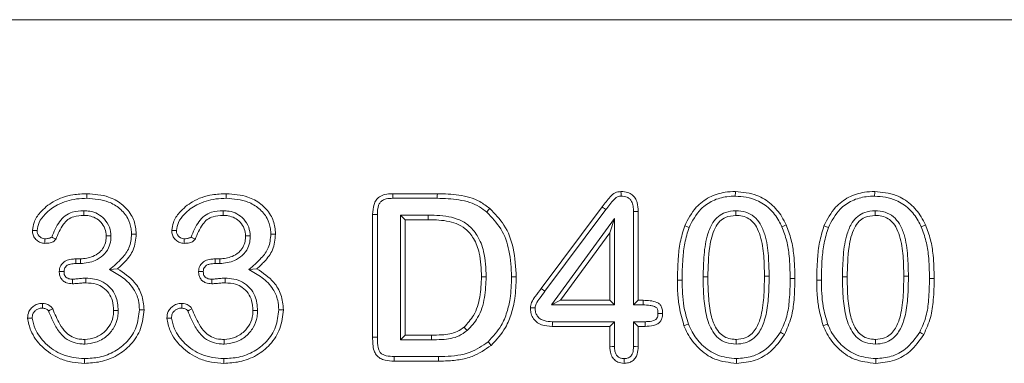
# Model space of a CAD drawing. Units: millimetres. Extents: x 5850 to 11024, y -192 to 3228.
# Drawn here: x 6502 to 6615, y 2231 to 2271 of the extents above; entities that cross this region are included whole.
import ezdxf

# ---------------------------------------------------------------- set-up
doc = ezdxf.new("R2010")
doc.units = ezdxf.units.MM
doc.layers.add('DUENN-18', color=253, linetype='Continuous', lineweight=0)
doc.layers.add('SICHTBAR', color=7, linetype='Continuous')

msp = doc.modelspace()

# ---------------------------------------------------------------- linework, layer by layer
at = {"layer": 'DUENN-18', "color": 252, "linetype": 'Continuous', "lineweight": 0, "true_color": 0x939598}
for p, q in [((6544.65, 2250.53), (6549.78, 2250.53)), ((6544.66, 2250), (6549.77, 2250)), ((6561.72, 2239.65), (6568.7, 2249.03)), ((6562.14, 2239.32), (6569.13, 2248.7)), ((6572.31, 2248.48), (6572.31, 2237.75)), ((6572.85, 2248.49), (6572.85, 2238.28)), ((6584.06, 2248.57), (6584.06, 2248.03)), ((6600.06, 2248.57), (6600.06, 2248.03)), ((6542.35, 2234.03), (6542.35, 2248.14)), ((6542.89, 2234.04), (6542.89, 2248.14)), ((6545.56, 2248.07), (6546.1, 2247.53)), ((6548.72, 2248.07), (6545.56, 2248.07)), ((6545.56, 2248.07), (6545.56, 2233.75)), ((6548.72, 2247.53), (6546.1, 2247.53)), ((6546.1, 2247.53), (6546.1, 2234.28)), ((6570.14, 2247.67), (6562.88, 2237.75)), ((6570.14, 2247.67), (6569.6, 2246.03)), ((6570.14, 2237.75), (6570.14, 2247.67)), ((6569.6, 2246.03), (6563.93, 2238.28)), ((6569.6, 2238.28), (6569.6, 2246.03)), ((6578.69, 2246.64), (6578.19, 2246.83)), ((6594.69, 2246.64), (6594.19, 2246.83)), ((6508.25, 2243.03), (6508.79, 2243.03)), ((6524.25, 2243.03), (6524.79, 2243.03)), ((6508.25, 2242.5), (6508.8, 2242.5)), ((6512.13, 2241.81), (6513.05, 2241.9)), ((6524.25, 2242.5), (6524.8, 2242.5)), ((6528.13, 2241.81), (6529.05, 2241.9)), ((6509.4, 2240.82), (6509.41, 2240.28)), ((6525.4, 2240.82), (6525.41, 2240.28)), ((6580.31, 2240.96), (6580.85, 2240.96)), ((6587.89, 2241.07), (6587.35, 2241.07)), ((6596.31, 2240.96), (6596.85, 2240.96)), ((6603.89, 2241.07), (6603.35, 2241.07)), ((6562.14, 2239.32), (6561.72, 2239.65)), ((6562.88, 2237.75), (6563.93, 2238.28)), ((6563.93, 2238.28), (6569.6, 2238.28)), ((6570.14, 2237.75), (6569.6, 2238.28)), ((6572.31, 2237.75), (6572.85, 2238.28)), ((6572.85, 2238.28), (6573.42, 2238.28)), ((6562.88, 2237.75), (6570.14, 2237.75)), ((6572.31, 2237.75), (6573.41, 2237.75)), ((6570.14, 2235.82), (6562.99, 2235.82)), ((6570.14, 2235.82), (6569.6, 2235.28)), ((6570.14, 2232.95), (6570.14, 2235.82)), ((6572.31, 2235.82), (6572.31, 2232.95)), ((6572.31, 2235.82), (6572.85, 2235.28)), ((6573.65, 2235.82), (6572.31, 2235.82)), ((6569.6, 2235.28), (6562.98, 2235.28)), ((6569.6, 2232.94), (6569.6, 2235.28)), ((6572.85, 2235.28), (6572.85, 2232.94)), ((6573.65, 2235.28), (6572.85, 2235.28)), ((6545.56, 2233.75), (6546.1, 2234.28)), ((6545.56, 2233.75), (6549.11, 2233.75)), ((6546.1, 2234.28), (6549.1, 2234.28)), ((6549.91, 2231.28), (6544.82, 2231.28)), ((6549.91, 2231.82), (6544.83, 2231.82))]:
    msp.add_line(p, q, dxfattribs=at)
at = {"layer": 'DUENN-18', "color": 252, "linetype": 'Continuous', "lineweight": 0, "true_color": 0x939598, "flags": 128}
for points in [[(6509.54, 2250), (6509.54, 2250.23), (6509.54, 2250.53)], [(6525.54, 2250), (6525.54, 2250.23), (6525.54, 2250.53)], [(6544.66, 2250), (6544.65, 2250.27), (6544.65, 2250.53)], [(6549.77, 2250), (6549.77, 2250.16), (6549.77, 2250.32), (6549.78, 2250.53)], [(6570.88, 2250.25), (6570.88, 2250.52), (6570.87, 2250.78)], [(6584, 2250.25), (6584, 2250.41), (6584.01, 2250.57), (6584.01, 2250.78)], [(6600, 2250.25), (6600, 2250.41), (6600.01, 2250.57), (6600.01, 2250.78)], [(6509.18, 2248.57), (6509.17, 2248.3), (6509.17, 2248.03)], [(6525.18, 2248.57), (6525.17, 2248.3), (6525.17, 2248.03)], [(6555.46, 2248.42), (6555.63, 2248.63), (6555.81, 2248.83)], [(6569.13, 2248.7), (6568.98, 2248.82), (6568.84, 2248.92), (6568.7, 2249.03)], [(6572.31, 2248.48), (6572.58, 2248.49), (6572.85, 2248.49)], [(6542.89, 2248.14), (6542.62, 2248.14), (6542.35, 2248.14)], [(6548.72, 2248.07), (6548.72, 2247.91), (6548.72, 2247.75), (6548.72, 2247.53)], [(6503.82, 2246.32), (6503.63, 2246.32), (6503.45, 2246.32), (6503.28, 2246.32)], [(6519.82, 2246.32), (6519.63, 2246.32), (6519.45, 2246.32), (6519.28, 2246.32)], [(6589.36, 2246.73), (6589.6, 2246.84), (6589.85, 2246.95)], [(6605.36, 2246.73), (6605.6, 2246.84), (6605.85, 2246.95)], [(6504.7, 2245.35), (6504.7, 2245.25), (6504.69, 2245.03), (6504.69, 2244.82)], [(6512.29, 2245.67), (6512.05, 2245.67), (6511.76, 2245.67)], [(6514.66, 2245.89), (6514.82, 2245.89), (6514.98, 2245.89), (6515.19, 2245.89)], [(6520.7, 2245.35), (6520.7, 2245.25), (6520.69, 2245.03), (6520.69, 2244.82)], [(6528.29, 2245.67), (6528.05, 2245.67), (6527.76, 2245.67)], [(6530.66, 2245.89), (6530.82, 2245.89), (6530.98, 2245.89), (6531.19, 2245.89)], [(6508.25, 2242.5), (6508.25, 2242.66), (6508.25, 2242.82), (6508.25, 2243.03)], [(6508.8, 2242.5), (6508.79, 2242.74), (6508.79, 2243.03)], [(6524.25, 2242.5), (6524.25, 2242.66), (6524.25, 2242.82), (6524.25, 2243.03)], [(6524.8, 2242.5), (6524.79, 2242.74), (6524.79, 2243.03)], [(6506.9, 2241.58), (6506.74, 2241.58), (6506.58, 2241.58), (6506.36, 2241.58)], [(6522.9, 2241.58), (6522.74, 2241.58), (6522.58, 2241.58), (6522.36, 2241.58)], [(6507.88, 2240.71), (6507.88, 2240.53), (6507.88, 2240.36), (6507.88, 2240.18)], [(6523.88, 2240.71), (6523.88, 2240.53), (6523.88, 2240.36), (6523.88, 2240.18)], [(6555.39, 2240.98), (6555.23, 2240.98), (6555.06, 2240.98), (6554.85, 2240.98)], [(6558.31, 2240.96), (6558.47, 2240.96), (6558.64, 2240.96), (6558.85, 2240.96)], [(6577.89, 2240.58), (6577.73, 2240.58), (6577.56, 2240.58), (6577.35, 2240.58)], [(6590.31, 2240.8), (6590.47, 2240.8), (6590.64, 2240.8), (6590.85, 2240.8)], [(6593.89, 2240.58), (6593.73, 2240.58), (6593.56, 2240.58), (6593.35, 2240.58)], [(6606.31, 2240.8), (6606.47, 2240.8), (6606.64, 2240.8), (6606.85, 2240.8)], [(6573.41, 2237.75), (6573.41, 2237.96), (6573.42, 2238.12), (6573.42, 2238.28)], [(6513.14, 2237.09), (6512.87, 2237.09), (6512.6, 2237.1)], [(6515.56, 2237.2), (6515.72, 2237.2), (6515.89, 2237.2), (6516.1, 2237.2)], [(6520.43, 2237.38), (6520.43, 2237.47), (6520.43, 2237.67), (6520.44, 2237.91)], [(6529.14, 2237.09), (6528.87, 2237.09), (6528.6, 2237.1)], [(6531.56, 2237.2), (6531.72, 2237.2), (6531.89, 2237.2), (6532.1, 2237.2)], [(6561.01, 2237.4), (6560.85, 2237.4), (6560.69, 2237.4), (6560.47, 2237.4)], [(6503.25, 2236.23), (6502.98, 2236.23), (6502.71, 2236.23)], [(6519.25, 2236.23), (6518.98, 2236.23), (6518.71, 2236.23)], [(6562.99, 2235.82), (6562.99, 2235.66), (6562.99, 2235.5), (6562.98, 2235.28)], [(6573.65, 2235.82), (6573.65, 2235.51), (6573.65, 2235.28)], [(6575.12, 2236.77), (6575.33, 2236.77), (6575.49, 2236.77), (6575.66, 2236.77)], [(6553.21, 2234.8), (6553.03, 2235), (6552.86, 2235.2)], [(6578.61, 2235.55), (6578.36, 2235.45), (6578.11, 2235.36)], [(6594.61, 2235.55), (6594.36, 2235.45), (6594.11, 2235.36)], [(6509.28, 2233.25), (6509.28, 2233.52), (6509.28, 2233.78)], [(6525.28, 2233.25), (6525.28, 2233.52), (6525.28, 2233.78)], [(6542.89, 2234.04), (6542.62, 2234.03), (6542.35, 2234.03)], [(6549.11, 2233.75), (6549.1, 2234.02), (6549.1, 2234.28)], [(6584.09, 2233.25), (6584.09, 2233.52), (6584.09, 2233.78)], [(6589.18, 2234.61), (6589.42, 2234.47), (6589.65, 2234.34)], [(6600.09, 2233.25), (6600.09, 2233.52), (6600.09, 2233.78)], [(6605.18, 2234.61), (6605.42, 2234.47), (6605.65, 2234.34)], [(6555.61, 2233.5), (6555.72, 2233.38), (6555.82, 2233.26), (6555.97, 2233.1)], [(6570.14, 2232.95), (6569.87, 2232.95), (6569.6, 2232.94)], [(6572.31, 2232.95), (6572.54, 2232.95), (6572.85, 2232.94)], [(6509.25, 2231.57), (6509.25, 2231.3), (6509.25, 2231.03)], [(6525.25, 2231.57), (6525.25, 2231.3), (6525.25, 2231.03)], [(6544.83, 2231.82), (6544.82, 2231.55), (6544.82, 2231.28)], [(6549.91, 2231.82), (6549.91, 2231.66), (6549.91, 2231.5), (6549.91, 2231.28)], [(6571.22, 2231.57), (6571.22, 2231.35), (6571.22, 2231.03)], [(6584.14, 2231.57), (6584.14, 2231.41), (6584.14, 2231.25), (6584.14, 2231.03)], [(6600.14, 2231.57), (6600.14, 2231.41), (6600.14, 2231.25), (6600.14, 2231.03)]]:
    msp.add_lwpolyline(points, dxfattribs=at)
at = {"layer": 'DUENN-18', "color": 252, "linetype": 'Continuous', "lineweight": 0, "true_color": 0x939598}
for points, knots in [([(6503.28, 2246.32), (6503.32, 2246.63), (6503.43, 2247.38), (6504.25, 2248.57), (6505.73, 2249.79), (6507.66, 2250.45), (6509, 2250.51), (6509.54, 2250.53)], [0, 0, 0, 0, 0.111701, 0.274207, 0.512368, 0.803223, 1, 1, 1, 1]), ([(6509.54, 2250.53), (6510.39, 2250.47), (6511.8, 2250.37), (6513.56, 2249.42), (6514.68, 2248.19), (6515.14, 2246.92), (6515.18, 2246.16), (6515.19, 2245.89)], [0, 0, 0, 0, 0.307779, 0.513886, 0.720919, 0.902964, 1, 1, 1, 1]), ([(6519.28, 2246.32), (6519.32, 2246.63), (6519.43, 2247.38), (6520.25, 2248.57), (6521.73, 2249.79), (6523.66, 2250.45), (6525, 2250.51), (6525.54, 2250.53)], [0, 0, 0, 0, 0.111701, 0.274208, 0.51237, 0.803223, 1, 1, 1, 1]), ([(6525.54, 2250.53), (6526.39, 2250.47), (6527.8, 2250.37), (6529.56, 2249.42), (6530.68, 2248.19), (6531.14, 2246.92), (6531.18, 2246.16), (6531.19, 2245.89)], [0, 0, 0, 0, 0.307781, 0.513888, 0.72092, 0.902964, 1, 1, 1, 1]), ([(6542.35, 2248.14), (6542.37, 2248.53), (6542.4, 2249.11), (6542.72, 2249.81), (6543.15, 2250.22), (6543.82, 2250.5), (6544.34, 2250.52), (6544.65, 2250.53)], [0, 0, 0, 0, 0.30135, 0.446866, 0.593675, 0.760092, 1, 1, 1, 1]), ([(6549.78, 2250.53), (6550.6, 2250.51), (6552.27, 2250.46), (6554.39, 2249.9), (6555.43, 2249.11), (6555.81, 2248.83)], [0, 0, 0, 0, 0.3893395, 0.7824187, 1, 1, 1, 1]), ([(6568.7, 2249.03), (6568.85, 2249.22), (6569.15, 2249.62), (6569.62, 2250.18), (6570.16, 2250.7), (6570.64, 2250.76), (6570.87, 2250.78)], [0, 0, 0, 0, 0.254477, 0.509068, 0.766168, 1, 1, 1, 1]), ([(6570.87, 2250.78), (6571.14, 2250.77), (6571.59, 2250.74), (6572.16, 2250.44), (6572.53, 2250.03), (6572.8, 2249.37), (6572.83, 2248.84), (6572.85, 2248.49)], [0, 0, 0, 0, 0.229843, 0.387266, 0.545216, 0.699612, 1, 1, 1, 1]), ([(6578.19, 2246.83), (6578.58, 2247.59), (6579.25, 2248.92), (6580.99, 2250.21), (6582.59, 2250.73), (6583.61, 2250.77), (6584.01, 2250.78)], [0, 0, 0, 0, 0.336194, 0.589943, 0.843296, 1, 1, 1, 1]), ([(6584.01, 2250.78), (6584.85, 2250.71), (6586.35, 2250.58), (6588.18, 2249.41), (6589.24, 2248.15), (6589.69, 2247.27), (6589.85, 2246.95)], [0, 0, 0, 0, 0.340145, 0.598944, 0.856925, 1, 1, 1, 1]), ([(6594.19, 2246.83), (6594.58, 2247.59), (6595.25, 2248.92), (6596.99, 2250.21), (6598.59, 2250.73), (6599.61, 2250.77), (6600.01, 2250.78)], [0, 0, 0, 0, 0.336194, 0.589943, 0.843296, 1, 1, 1, 1]), ([(6600.01, 2250.78), (6600.85, 2250.71), (6602.35, 2250.58), (6604.18, 2249.41), (6605.24, 2248.15), (6605.69, 2247.27), (6605.85, 2246.95)], [0, 0, 0, 0, 0.340145, 0.598944, 0.856925, 1, 1, 1, 1]), ([(6503.82, 2246.32), (6503.87, 2246.62), (6504, 2247.33), (6504.83, 2248.38), (6506.25, 2249.44), (6507.98, 2249.95), (6509.14, 2249.98), (6509.54, 2250)], [0, 0, 0, 0, 0.125404, 0.286972, 0.528637, 0.836684, 1, 1, 1, 1]), ([(6509.54, 2250), (6510.39, 2249.93), (6511.74, 2249.83), (6513.34, 2248.89), (6514.27, 2247.8), (6514.62, 2246.72), (6514.65, 2246.1), (6514.66, 2245.89)], [0, 0, 0, 0, 0.343948, 0.544269, 0.745635, 0.917585, 1, 1, 1, 1]), ([(6519.82, 2246.32), (6519.87, 2246.62), (6520, 2247.33), (6520.83, 2248.38), (6522.25, 2249.44), (6523.98, 2249.95), (6525.14, 2249.98), (6525.54, 2250)], [0, 0, 0, 0, 0.125405, 0.286973, 0.528638, 0.83668, 1, 1, 1, 1]), ([(6525.54, 2250), (6526.39, 2249.93), (6527.74, 2249.83), (6529.34, 2248.89), (6530.27, 2247.8), (6530.62, 2246.72), (6530.65, 2246.1), (6530.66, 2245.89)], [0, 0, 0, 0, 0.343948, 0.544269, 0.745635, 0.917585, 1, 1, 1, 1]), ([(6542.89, 2248.14), (6542.9, 2248.5), (6542.92, 2248.98), (6543.19, 2249.53), (6543.5, 2249.8), (6544, 2249.98), (6544.41, 2249.99), (6544.66, 2250)], [0, 0, 0, 0, 0.357641, 0.477094, 0.597676, 0.755343, 1, 1, 1, 1]), ([(6549.77, 2250), (6550.6, 2249.97), (6552.27, 2249.93), (6554.26, 2249.35), (6555.19, 2248.63), (6555.46, 2248.42)], [0, 0, 0, 0, 0.41354, 0.832317, 1, 1, 1, 1]), ([(6569.13, 2248.7), (6569.28, 2248.9), (6569.59, 2249.3), (6570, 2249.79), (6570.37, 2250.14), (6570.66, 2250.24), (6570.82, 2250.25), (6570.88, 2250.25)], [0, 0, 0, 0, 0.305666, 0.6295, 0.796053, 0.929555, 1, 1, 1, 1]), ([(6570.88, 2250.25), (6571.13, 2250.23), (6571.49, 2250.21), (6571.9, 2249.94), (6572.15, 2249.59), (6572.29, 2249.09), (6572.31, 2248.69), (6572.31, 2248.48)], [0, 0, 0, 0, 0.2777635, 0.4123935, 0.5469331, 0.7583945, 1, 1, 1, 1]), ([(6578.69, 2246.64), (6579.08, 2247.4), (6579.74, 2248.67), (6581.4, 2249.8), (6582.8, 2250.21), (6583.68, 2250.24), (6584, 2250.25)], [0, 0, 0, 0, 0.368904, 0.614359, 0.859244, 1, 1, 1, 1]), ([(6584, 2250.25), (6584.43, 2250.22), (6585.27, 2250.17), (6586.66, 2249.77), (6587.99, 2248.86), (6588.87, 2247.71), (6589.24, 2246.96), (6589.36, 2246.73)], [0, 0, 0, 0, 0.186918, 0.372888, 0.629201, 0.884544, 1, 1, 1, 1]), ([(6594.69, 2246.64), (6595.08, 2247.4), (6595.74, 2248.67), (6597.4, 2249.8), (6598.8, 2250.21), (6599.68, 2250.24), (6600, 2250.25)], [0, 0, 0, 0, 0.368904, 0.614355, 0.859244, 1, 1, 1, 1]), ([(6600, 2250.25), (6600.43, 2250.22), (6601.27, 2250.17), (6602.66, 2249.77), (6603.99, 2248.86), (6604.87, 2247.71), (6605.24, 2246.96), (6605.36, 2246.73)], [0, 0, 0, 0, 0.186918, 0.372888, 0.629201, 0.884544, 1, 1, 1, 1]), ([(6509.18, 2248.57), (6508.73, 2248.55), (6507.97, 2248.51), (6507, 2248.03), (6506.13, 2247.06), (6505.75, 2246.17), (6505.49, 2245.55)], [0, 0, 0, 0, 0.258652, 0.437224, 0.616596, 1, 1, 1, 1]), ([(6512.29, 2245.67), (6512.26, 2246.01), (6512.19, 2246.72), (6511.6, 2247.62), (6510.8, 2248.25), (6509.95, 2248.54), (6509.41, 2248.56), (6509.18, 2248.57)], [0, 0, 0, 0, 0.215361, 0.446512, 0.655062, 0.855759, 1, 1, 1, 1]), ([(6525.18, 2248.57), (6524.73, 2248.55), (6523.97, 2248.51), (6523, 2248.03), (6522.13, 2247.06), (6521.75, 2246.17), (6521.49, 2245.55)], [0, 0, 0, 0, 0.258652, 0.437224, 0.616596, 1, 1, 1, 1]), ([(6528.29, 2245.67), (6528.26, 2246.01), (6528.19, 2246.72), (6527.6, 2247.62), (6526.8, 2248.25), (6525.95, 2248.54), (6525.41, 2248.56), (6525.18, 2248.57)], [0, 0, 0, 0, 0.215361, 0.446512, 0.655062, 0.855759, 1, 1, 1, 1]), ([(6555.46, 2248.42), (6556.04, 2247.81), (6557.24, 2246.55), (6558.17, 2243.88), (6558.26, 2241.98), (6558.31, 2240.96)], [0, 0, 0, 0, 0.305219, 0.628079, 1, 1, 1, 1]), ([(6555.81, 2248.83), (6556.39, 2248.23), (6557.65, 2246.93), (6558.68, 2244.13), (6558.79, 2242.07), (6558.85, 2240.96)], [0, 0, 0, 0, 0.288351, 0.617277, 1, 1, 1, 1]), ([(6584.06, 2248.57), (6583.66, 2248.54), (6582.94, 2248.48), (6582.03, 2247.96), (6581.29, 2247.12), (6580.69, 2245.61), (6580.36, 2243.48), (6580.33, 2241.81), (6580.31, 2240.96)], [0, 0, 0, 0, 0.126591, 0.224922, 0.323024, 0.472229, 0.732686, 1, 1, 1, 1]), ([(6587.89, 2241.07), (6587.87, 2241.84), (6587.84, 2243.43), (6587.57, 2245.49), (6586.95, 2247.01), (6586.2, 2247.94), (6585.2, 2248.49), (6584.45, 2248.54), (6584.06, 2248.57)], [0, 0, 0, 0, 0.244672, 0.506887, 0.65049, 0.763425, 0.877222, 1, 1, 1, 1]), ([(6600.06, 2248.57), (6599.66, 2248.54), (6598.94, 2248.48), (6598.03, 2247.96), (6597.29, 2247.12), (6596.69, 2245.61), (6596.36, 2243.48), (6596.33, 2241.81), (6596.31, 2240.96)], [0, 0, 0, 0, 0.126591, 0.224922, 0.323024, 0.472229, 0.732686, 1, 1, 1, 1]), ([(6603.89, 2241.07), (6603.87, 2241.84), (6603.84, 2243.43), (6603.57, 2245.49), (6602.95, 2247.01), (6602.2, 2247.94), (6601.2, 2248.49), (6600.45, 2248.54), (6600.06, 2248.57)], [0, 0, 0, 0, 0.244672, 0.506887, 0.65049, 0.763425, 0.877222, 1, 1, 1, 1]), ([(6509.17, 2248.03), (6508.78, 2248.01), (6508.14, 2247.98), (6507.32, 2247.59), (6506.55, 2246.72), (6506.21, 2245.89), (6505.96, 2245.28)], [0, 0, 0, 0, 0.25249, 0.414229, 0.576882, 1, 1, 1, 1]), ([(6511.76, 2245.67), (6511.73, 2245.95), (6511.67, 2246.53), (6511.19, 2247.26), (6510.54, 2247.77), (6509.83, 2248.01), (6509.37, 2248.03), (6509.17, 2248.03)], [0, 0, 0, 0, 0.219143, 0.440135, 0.647232, 0.8442, 1, 1, 1, 1]), ([(6525.17, 2248.03), (6524.78, 2248.01), (6524.14, 2247.98), (6523.32, 2247.59), (6522.55, 2246.72), (6522.21, 2245.89), (6521.96, 2245.28)], [0, 0, 0, 0, 0.25249, 0.414229, 0.576882, 1, 1, 1, 1]), ([(6527.76, 2245.67), (6527.73, 2245.95), (6527.67, 2246.53), (6527.19, 2247.26), (6526.54, 2247.77), (6525.83, 2248.01), (6525.37, 2248.03), (6525.17, 2248.03)], [0, 0, 0, 0, 0.219143, 0.440135, 0.647232, 0.8442, 1, 1, 1, 1]), ([(6555.39, 2240.98), (6555.35, 2241.96), (6555.3, 2243.6), (6554.5, 2245.67), (6553.41, 2246.97), (6551.69, 2247.89), (6550.07, 2248.05), (6548.95, 2248.07), (6548.72, 2248.07)], [0, 0, 0, 0, 0.258447, 0.432355, 0.577902, 0.700301, 0.93974, 1, 1, 1, 1]), ([(6554.85, 2240.98), (6554.82, 2241.9), (6554.78, 2243.42), (6554.07, 2245.33), (6553.11, 2246.5), (6551.64, 2247.33), (6550.13, 2247.51), (6549.04, 2247.53), (6548.72, 2247.53)], [0, 0, 0, 0, 0.261476, 0.432957, 0.572742, 0.686237, 0.908477, 1, 1, 1, 1]), ([(6584.06, 2248.03), (6583.66, 2248), (6582.98, 2247.94), (6582.16, 2247.35), (6581.41, 2246.24), (6580.93, 2244.02), (6580.88, 2242.12), (6580.85, 2240.96)], [0, 0, 0, 0, 0.139564, 0.228892, 0.339662, 0.596917, 1, 1, 1, 1]), ([(6587.35, 2241.07), (6587.34, 2241.84), (6587.31, 2243.38), (6587.05, 2245.31), (6586.51, 2246.67), (6585.93, 2247.44), (6585.22, 2247.87), (6584.58, 2248.02), (6584.19, 2248.03), (6584.06, 2248.03)], [0, 0, 0, 0, 0.268401, 0.5381, 0.669928, 0.775897, 0.86561, 0.954864, 1, 1, 1, 1]), ([(6600.06, 2248.03), (6599.66, 2248), (6598.98, 2247.94), (6598.16, 2247.35), (6597.41, 2246.24), (6596.93, 2244.02), (6596.88, 2242.12), (6596.85, 2240.96)], [0, 0, 0, 0, 0.139563, 0.228895, 0.339662, 0.596917, 1, 1, 1, 1]), ([(6603.35, 2241.07), (6603.34, 2241.84), (6603.31, 2243.38), (6603.05, 2245.31), (6602.51, 2246.67), (6601.93, 2247.44), (6601.22, 2247.87), (6600.58, 2248.02), (6600.19, 2248.03), (6600.06, 2248.03)], [0, 0, 0, 0, 0.268401, 0.5381, 0.669928, 0.775897, 0.86561, 0.954864, 1, 1, 1, 1]), ([(6504.69, 2244.82), (6504.52, 2244.83), (6504.18, 2244.87), (6503.75, 2245.17), (6503.42, 2245.56), (6503.29, 2245.98), (6503.28, 2246.23), (6503.28, 2246.32)], [0, 0, 0, 0, 0.220653, 0.44317, 0.669477, 0.880341, 1, 1, 1, 1]), ([(6504.7, 2245.35), (6504.6, 2245.36), (6504.39, 2245.38), (6504.13, 2245.56), (6503.91, 2245.8), (6503.83, 2246.08), (6503.82, 2246.25), (6503.82, 2246.32)], [0, 0, 0, 0, 0.20804, 0.418056, 0.647345, 0.85994, 1, 1, 1, 1]), ([(6520.69, 2244.82), (6520.52, 2244.83), (6520.18, 2244.87), (6519.75, 2245.17), (6519.42, 2245.56), (6519.29, 2245.98), (6519.28, 2246.23), (6519.28, 2246.32)], [0, 0, 0, 0, 0.220652, 0.443179, 0.669478, 0.880342, 1, 1, 1, 1]), ([(6520.7, 2245.35), (6520.6, 2245.36), (6520.39, 2245.38), (6520.13, 2245.56), (6519.91, 2245.8), (6519.83, 2246.08), (6519.82, 2246.25), (6519.82, 2246.32)], [0, 0, 0, 0, 0.20804, 0.418056, 0.647344, 0.859939, 1, 1, 1, 1]), ([(6577.35, 2240.58), (6577.37, 2241.41), (6577.4, 2242.87), (6577.63, 2244.98), (6578, 2246.21), (6578.19, 2246.83)], [0, 0, 0, 0, 0.392228, 0.693689, 1, 1, 1, 1]), ([(6577.89, 2240.58), (6577.9, 2241.41), (6577.93, 2242.84), (6578.16, 2244.88), (6578.51, 2246.05), (6578.69, 2246.64)], [0, 0, 0, 0, 0.405073, 0.70023, 1, 1, 1, 1]), ([(6589.36, 2246.73), (6589.56, 2246.19), (6589.96, 2245.1), (6590.26, 2243.1), (6590.29, 2241.66), (6590.31, 2240.8)], [0, 0, 0, 0, 0.2865988, 0.5728392, 1, 1, 1, 1]), ([(6589.85, 2246.95), (6590.06, 2246.39), (6590.48, 2245.26), (6590.79, 2243.18), (6590.83, 2241.69), (6590.85, 2240.8)], [0, 0, 0, 0, 0.2878762, 0.5754532, 1, 1, 1, 1]), ([(6593.35, 2240.58), (6593.37, 2241.41), (6593.4, 2242.87), (6593.63, 2244.98), (6594, 2246.21), (6594.19, 2246.83)], [0, 0, 0, 0, 0.392228, 0.693689, 1, 1, 1, 1]), ([(6593.89, 2240.58), (6593.9, 2241.41), (6593.93, 2242.84), (6594.16, 2244.88), (6594.51, 2246.05), (6594.69, 2246.64)], [0, 0, 0, 0, 0.405073, 0.700229, 1, 1, 1, 1]), ([(6605.36, 2246.73), (6605.56, 2246.19), (6605.96, 2245.1), (6606.26, 2243.1), (6606.29, 2241.66), (6606.31, 2240.8)], [0, 0, 0, 0, 0.2865988, 0.5728392, 1, 1, 1, 1]), ([(6605.85, 2246.95), (6606.06, 2246.39), (6606.48, 2245.26), (6606.79, 2243.18), (6606.83, 2241.69), (6606.85, 2240.8)], [0, 0, 0, 0, 0.2878762, 0.5754532, 1, 1, 1, 1]), ([(6505.96, 2245.28), (6505.89, 2245.21), (6505.73, 2245.02), (6505.27, 2244.85), (6504.9, 2244.83), (6504.69, 2244.82)], [0, 0, 0, 0, 0.209506, 0.541424, 1, 1, 1, 1]), ([(6505.49, 2245.55), (6505.49, 2245.55), (6505.48, 2245.54), (6505.47, 2245.53), (6505.42, 2245.5), (6505.27, 2245.42), (6505.01, 2245.36), (6504.8, 2245.36), (6504.7, 2245.35)], [0, 0, 0, 0, 0.018599, 0.027924, 0.065368, 0.214719, 0.641567, 1, 1, 1, 1]), ([(6505.49, 2245.55), (6505.5, 2245.55), (6505.53, 2245.53), (6505.58, 2245.5), (6505.67, 2245.45), (6505.8, 2245.38), (6505.91, 2245.31), (6505.96, 2245.28)], [0, 0, 0, 0, 0.096954, 0.193921, 0.290887, 0.678734, 1, 1, 1, 1]), ([(6508.79, 2243.03), (6509.28, 2243.09), (6510.06, 2243.17), (6510.96, 2243.72), (6511.48, 2244.34), (6511.72, 2245.01), (6511.75, 2245.46), (6511.76, 2245.67)], [0, 0, 0, 0, 0.326735, 0.526204, 0.694814, 0.863751, 1, 1, 1, 1]), ([(6508.8, 2242.5), (6509.38, 2242.56), (6510.32, 2242.67), (6511.42, 2243.39), (6512.05, 2244.22), (6512.27, 2245.04), (6512.29, 2245.51), (6512.29, 2245.67)], [0, 0, 0, 0, 0.32707, 0.528932, 0.732336, 0.905833, 1, 1, 1, 1]), ([(6514.66, 2245.89), (6514.61, 2245.35), (6514.52, 2244.33), (6513.48, 2242.96), (6512.62, 2242.23), (6512.13, 2241.81)], [0, 0, 0, 0, 0.320964, 0.607502, 1, 1, 1, 1]), ([(6515.19, 2245.89), (6515.14, 2245.27), (6515.03, 2244.1), (6514.04, 2242.81), (6513.35, 2242.17), (6513.05, 2241.9)], [0, 0, 0, 0, 0.39358, 0.7366256, 1, 1, 1, 1]), ([(6521.96, 2245.28), (6521.89, 2245.21), (6521.73, 2245.02), (6521.27, 2244.85), (6520.9, 2244.83), (6520.69, 2244.82)], [0, 0, 0, 0, 0.209506, 0.541424, 1, 1, 1, 1]), ([(6521.49, 2245.55), (6521.49, 2245.55), (6521.48, 2245.54), (6521.47, 2245.53), (6521.42, 2245.5), (6521.27, 2245.42), (6521.01, 2245.36), (6520.8, 2245.36), (6520.7, 2245.35)], [0, 0, 0, 0, 0.0185992, 0.0279488, 0.0653634, 0.2147153, 0.6415658, 1, 1, 1, 1]), ([(6521.49, 2245.55), (6521.5, 2245.55), (6521.53, 2245.53), (6521.58, 2245.5), (6521.67, 2245.45), (6521.8, 2245.38), (6521.91, 2245.31), (6521.96, 2245.28)], [0, 0, 0, 0, 0.096954, 0.193921, 0.290887, 0.678734, 1, 1, 1, 1]), ([(6524.79, 2243.03), (6525.28, 2243.09), (6526.06, 2243.17), (6526.96, 2243.72), (6527.48, 2244.34), (6527.72, 2245.01), (6527.75, 2245.46), (6527.76, 2245.67)], [0, 0, 0, 0, 0.326735, 0.526204, 0.694814, 0.863751, 1, 1, 1, 1]), ([(6524.8, 2242.5), (6525.38, 2242.56), (6526.32, 2242.67), (6527.42, 2243.39), (6528.05, 2244.22), (6528.27, 2245.04), (6528.29, 2245.51), (6528.29, 2245.67)], [0, 0, 0, 0, 0.32707, 0.528932, 0.732336, 0.905833, 1, 1, 1, 1]), ([(6530.66, 2245.89), (6530.61, 2245.35), (6530.52, 2244.33), (6529.48, 2242.96), (6528.62, 2242.23), (6528.13, 2241.81)], [0, 0, 0, 0, 0.320964, 0.607502, 1, 1, 1, 1]), ([(6531.19, 2245.89), (6531.14, 2245.27), (6531.03, 2244.1), (6530.04, 2242.81), (6529.35, 2242.17), (6529.05, 2241.9)], [0, 0, 0, 0, 0.39358, 0.7366256, 1, 1, 1, 1]), ([(6506.36, 2241.58), (6506.38, 2241.8), (6506.42, 2242.16), (6506.74, 2242.58), (6507.17, 2242.88), (6507.7, 2243.02), (6508.08, 2243.03), (6508.25, 2243.03)], [0, 0, 0, 0, 0.234571, 0.402686, 0.570223, 0.811021, 1, 1, 1, 1]), ([(6522.36, 2241.58), (6522.38, 2241.8), (6522.42, 2242.16), (6522.74, 2242.58), (6523.17, 2242.88), (6523.7, 2243.02), (6524.08, 2243.03), (6524.25, 2243.03)], [0, 0, 0, 0, 0.234571, 0.402686, 0.570223, 0.811021, 1, 1, 1, 1]), ([(6507.88, 2240.18), (6507.64, 2240.2), (6507.26, 2240.22), (6506.86, 2240.45), (6506.62, 2240.69), (6506.44, 2240.99), (6506.37, 2241.32), (6506.36, 2241.52), (6506.36, 2241.58)], [0, 0, 0, 0, 0.3046178, 0.4810672, 0.5684376, 0.7437576, 0.919401, 1, 1, 1, 1]), ([(6506.9, 2241.58), (6506.9, 2241.68), (6506.91, 2241.87), (6507.06, 2242.12), (6507.29, 2242.33), (6507.71, 2242.48), (6508.04, 2242.49), (6508.25, 2242.5)], [0, 0, 0, 0, 0.169606, 0.297866, 0.458609, 0.659428, 1, 1, 1, 1]), ([(6507.88, 2240.71), (6507.74, 2240.72), (6507.51, 2240.73), (6507.21, 2240.85), (6507.03, 2241.03), (6506.91, 2241.28), (6506.9, 2241.47), (6506.9, 2241.58)], [0, 0, 0, 0, 0.287656, 0.458542, 0.631188, 0.784632, 1, 1, 1, 1]), ([(6512.13, 2241.81), (6512.65, 2241.52), (6513.71, 2240.94), (6514.9, 2239.73), (6515.49, 2238.39), (6515.54, 2237.56), (6515.56, 2237.2)], [0, 0, 0, 0, 0.294454, 0.592666, 0.822139, 1, 1, 1, 1]), ([(6513.05, 2241.9), (6513.75, 2241.43), (6514.91, 2240.66), (6515.94, 2238.91), (6516.05, 2237.79), (6516.1, 2237.2)], [0, 0, 0, 0, 0.427912, 0.70258, 1, 1, 1, 1]), ([(6523.88, 2240.18), (6523.64, 2240.2), (6523.26, 2240.22), (6522.86, 2240.45), (6522.62, 2240.69), (6522.44, 2240.99), (6522.37, 2241.32), (6522.36, 2241.52), (6522.36, 2241.58)], [0, 0, 0, 0, 0.304616, 0.481076, 0.568446, 0.743759, 0.919401, 1, 1, 1, 1]), ([(6522.9, 2241.58), (6522.9, 2241.68), (6522.91, 2241.87), (6523.06, 2242.12), (6523.29, 2242.33), (6523.71, 2242.48), (6524.04, 2242.49), (6524.25, 2242.5)], [0, 0, 0, 0, 0.169603, 0.29787, 0.458612, 0.65943, 1, 1, 1, 1]), ([(6523.88, 2240.71), (6523.74, 2240.72), (6523.51, 2240.73), (6523.21, 2240.85), (6523.03, 2241.03), (6522.91, 2241.28), (6522.9, 2241.47), (6522.9, 2241.58)], [0, 0, 0, 0, 0.2876409, 0.4585478, 0.631182, 0.7846287, 1, 1, 1, 1]), ([(6528.13, 2241.81), (6528.65, 2241.52), (6529.71, 2240.94), (6530.9, 2239.73), (6531.49, 2238.39), (6531.54, 2237.56), (6531.56, 2237.2)], [0, 0, 0, 0, 0.294454, 0.592666, 0.822139, 1, 1, 1, 1]), ([(6529.05, 2241.9), (6529.75, 2241.43), (6530.91, 2240.66), (6531.94, 2238.91), (6532.05, 2237.79), (6532.1, 2237.2)], [0, 0, 0, 0, 0.427912, 0.70258, 1, 1, 1, 1]), ([(6509.4, 2240.82), (6509.25, 2240.82), (6508.91, 2240.8), (6508.4, 2240.74), (6508.05, 2240.72), (6507.88, 2240.71)], [0, 0, 0, 0, 0.312815, 0.656369, 1, 1, 1, 1]), ([(6513.14, 2237.09), (6513.09, 2237.67), (6513.01, 2238.61), (6512.3, 2239.73), (6511.44, 2240.41), (6510.43, 2240.77), (6509.74, 2240.8), (6509.4, 2240.82)], [0, 0, 0, 0, 0.288423, 0.469566, 0.650678, 0.831125, 1, 1, 1, 1]), ([(6525.4, 2240.82), (6525.25, 2240.82), (6524.91, 2240.8), (6524.4, 2240.74), (6524.05, 2240.72), (6523.88, 2240.71)], [0, 0, 0, 0, 0.312828, 0.656356, 1, 1, 1, 1]), ([(6529.14, 2237.09), (6529.09, 2237.67), (6529.01, 2238.61), (6528.3, 2239.73), (6527.44, 2240.41), (6526.43, 2240.77), (6525.74, 2240.8), (6525.4, 2240.82)], [0, 0, 0, 0, 0.288423, 0.469566, 0.650678, 0.831125, 1, 1, 1, 1]), ([(6552.86, 2235.2), (6553.25, 2235.63), (6554.15, 2236.6), (6554.75, 2238.69), (6554.82, 2240.21), (6554.85, 2240.98)], [0, 0, 0, 0, 0.273727, 0.6279342, 1, 1, 1, 1]), ([(6553.21, 2234.8), (6553.65, 2235.27), (6554.64, 2236.34), (6555.28, 2238.58), (6555.35, 2240.18), (6555.39, 2240.98)], [0, 0, 0, 0, 0.283401, 0.642555, 1, 1, 1, 1]), ([(6558.31, 2240.96), (6558.28, 2240.12), (6558.24, 2238.75), (6557.8, 2236.88), (6557.08, 2235.1), (6556.16, 2234.1), (6555.61, 2233.5)], [0, 0, 0, 0, 0.304944, 0.502476, 0.705882, 1, 1, 1, 1]), ([(6558.85, 2240.96), (6558.82, 2240.12), (6558.77, 2238.72), (6558.33, 2236.77), (6557.57, 2234.85), (6556.57, 2233.76), (6555.97, 2233.1)], [0, 0, 0, 0, 0.288989, 0.488577, 0.694109, 1, 1, 1, 1]), ([(6578.11, 2235.36), (6577.91, 2236.06), (6577.56, 2237.26), (6577.38, 2239.02), (6577.36, 2240.06), (6577.35, 2240.58)], [0, 0, 0, 0, 0.412825, 0.705428, 1, 1, 1, 1]), ([(6578.61, 2235.55), (6578.42, 2236.23), (6578.08, 2237.38), (6577.92, 2239.08), (6577.9, 2240.08), (6577.89, 2240.58)], [0, 0, 0, 0, 0.414043, 0.706067, 1, 1, 1, 1]), ([(6580.31, 2240.96), (6580.32, 2240.22), (6580.34, 2238.74), (6580.6, 2236.61), (6581.17, 2234.93), (6582.04, 2233.88), (6582.98, 2233.33), (6583.71, 2233.28), (6584.09, 2233.25)], [0, 0, 0, 0, 0.2308952, 0.4610918, 0.6705203, 0.7750389, 0.880364, 1, 1, 1, 1]), ([(6580.85, 2240.96), (6580.86, 2240.23), (6580.89, 2238.75), (6581.11, 2236.8), (6581.6, 2235.33), (6582.21, 2234.46), (6582.89, 2233.98), (6583.54, 2233.8), (6583.94, 2233.79), (6584.09, 2233.78)], [0, 0, 0, 0, 0.251373, 0.503199, 0.670177, 0.774853, 0.861927, 0.949097, 1, 1, 1, 1]), ([(6584.09, 2233.78), (6584.45, 2233.81), (6585.07, 2233.86), (6585.83, 2234.32), (6586.47, 2235.09), (6587.05, 2236.53), (6587.31, 2238.63), (6587.34, 2240.25), (6587.35, 2241.07)], [0, 0, 0, 0, 0.120889, 0.206117, 0.290978, 0.454143, 0.72383, 1, 1, 1, 1]), ([(6584.09, 2233.25), (6584.45, 2233.27), (6585.13, 2233.32), (6586.03, 2233.78), (6586.83, 2234.63), (6587.46, 2236.04), (6587.79, 2237.92), (6587.87, 2239.66), (6587.88, 2240.71), (6587.89, 2241.07)], [0, 0, 0, 0, 0.109996, 0.207316, 0.304487, 0.46338, 0.676045, 0.890033, 1, 1, 1, 1]), ([(6590.31, 2240.8), (6590.29, 2239.98), (6590.26, 2238.52), (6589.99, 2236.39), (6589.46, 2235.21), (6589.18, 2234.61)], [0, 0, 0, 0, 0.3908834, 0.689887, 1, 1, 1, 1]), ([(6590.85, 2240.8), (6590.83, 2239.98), (6590.8, 2238.47), (6590.51, 2236.26), (6589.94, 2234.99), (6589.65, 2234.34)], [0, 0, 0, 0, 0.374704, 0.681561, 1, 1, 1, 1]), ([(6594.11, 2235.36), (6593.91, 2236.06), (6593.56, 2237.26), (6593.38, 2239.02), (6593.36, 2240.06), (6593.35, 2240.58)], [0, 0, 0, 0, 0.4128247, 0.7054284, 1, 1, 1, 1]), ([(6594.61, 2235.55), (6594.42, 2236.23), (6594.08, 2237.38), (6593.92, 2239.08), (6593.9, 2240.08), (6593.89, 2240.58)], [0, 0, 0, 0, 0.414043, 0.706067, 1, 1, 1, 1]), ([(6596.31, 2240.96), (6596.32, 2240.22), (6596.34, 2238.74), (6596.6, 2236.61), (6597.17, 2234.93), (6598.04, 2233.88), (6598.98, 2233.33), (6599.71, 2233.28), (6600.09, 2233.25)], [0, 0, 0, 0, 0.2308952, 0.4610918, 0.6705203, 0.7750389, 0.880364, 1, 1, 1, 1]), ([(6596.85, 2240.96), (6596.86, 2240.23), (6596.89, 2238.75), (6597.11, 2236.8), (6597.6, 2235.33), (6598.21, 2234.46), (6598.89, 2233.98), (6599.54, 2233.8), (6599.94, 2233.79), (6600.09, 2233.78)], [0, 0, 0, 0, 0.251373, 0.503199, 0.670175, 0.774854, 0.861927, 0.949097, 1, 1, 1, 1]), ([(6600.09, 2233.25), (6600.45, 2233.27), (6601.13, 2233.32), (6602.03, 2233.78), (6602.83, 2234.63), (6603.46, 2236.04), (6603.79, 2237.92), (6603.87, 2239.66), (6603.88, 2240.71), (6603.89, 2241.07)], [0, 0, 0, 0, 0.109996, 0.207316, 0.304487, 0.46338, 0.676045, 0.890033, 1, 1, 1, 1]), ([(6600.09, 2233.78), (6600.45, 2233.81), (6601.07, 2233.86), (6601.83, 2234.32), (6602.47, 2235.09), (6603.05, 2236.53), (6603.31, 2238.63), (6603.34, 2240.25), (6603.35, 2241.07)], [0, 0, 0, 0, 0.120889, 0.206117, 0.290978, 0.454143, 0.72383, 1, 1, 1, 1]), ([(6606.31, 2240.8), (6606.29, 2239.98), (6606.26, 2238.52), (6605.99, 2236.39), (6605.46, 2235.21), (6605.18, 2234.61)], [0, 0, 0, 0, 0.3908834, 0.689887, 1, 1, 1, 1]), ([(6606.85, 2240.8), (6606.83, 2239.98), (6606.8, 2238.47), (6606.51, 2236.26), (6605.94, 2234.99), (6605.65, 2234.34)], [0, 0, 0, 0, 0.374704, 0.681561, 1, 1, 1, 1]), ([(6509.41, 2240.28), (6509.25, 2240.28), (6508.91, 2240.27), (6508.41, 2240.21), (6508.06, 2240.19), (6507.88, 2240.18)], [0, 0, 0, 0, 0.312273, 0.656052, 1, 1, 1, 1]), ([(6512.6, 2237.1), (6512.58, 2237.48), (6512.54, 2238.18), (6512.09, 2239.12), (6511.43, 2239.78), (6510.51, 2240.22), (6509.81, 2240.26), (6509.41, 2240.28)], [0, 0, 0, 0, 0.225573, 0.410014, 0.595545, 0.763226, 1, 1, 1, 1]), ([(6525.41, 2240.28), (6525.25, 2240.28), (6524.91, 2240.27), (6524.41, 2240.21), (6524.06, 2240.19), (6523.88, 2240.18)], [0, 0, 0, 0, 0.312273, 0.656052, 1, 1, 1, 1]), ([(6528.6, 2237.1), (6528.58, 2237.48), (6528.54, 2238.18), (6528.09, 2239.12), (6527.43, 2239.78), (6526.51, 2240.22), (6525.81, 2240.26), (6525.41, 2240.28)], [0, 0, 0, 0, 0.225574, 0.410017, 0.595544, 0.763226, 1, 1, 1, 1]), ([(6560.47, 2237.4), (6560.51, 2237.61), (6560.58, 2238.09), (6561.09, 2238.82), (6561.48, 2239.34), (6561.72, 2239.65)], [0, 0, 0, 0, 0.2407, 0.552586, 1, 1, 1, 1]), ([(6561.01, 2237.4), (6561.04, 2237.56), (6561.12, 2237.98), (6561.59, 2238.59), (6561.95, 2239.06), (6562.14, 2239.32)], [0, 0, 0, 0, 0.211803, 0.561329, 1, 1, 1, 1]), ([(6573.42, 2238.28), (6573.68, 2238.27), (6574.22, 2238.26), (6574.88, 2238.11), (6575.34, 2237.84), (6575.57, 2237.48), (6575.64, 2237.11), (6575.65, 2236.86), (6575.66, 2236.77)], [0, 0, 0, 0, 0.258765, 0.518721, 0.640353, 0.76317, 0.91085, 1, 1, 1, 1]), ([(6502.71, 2236.23), (6502.74, 2236.49), (6502.78, 2236.93), (6503.16, 2237.43), (6503.59, 2237.75), (6504.04, 2237.9), (6504.34, 2237.91), (6504.44, 2237.91)], [0, 0, 0, 0, 0.2881497, 0.482127, 0.6750225, 0.8849687, 1, 1, 1, 1]), ([(6503.25, 2236.23), (6503.26, 2236.4), (6503.29, 2236.68), (6503.51, 2237.02), (6503.8, 2237.24), (6504.12, 2237.37), (6504.34, 2237.37), (6504.43, 2237.38)], [0, 0, 0, 0, 0.2679926, 0.4550749, 0.6408017, 0.8532379, 1, 1, 1, 1]), ([(6504.43, 2237.38), (6504.43, 2237.41), (6504.43, 2237.51), (6504.43, 2237.69), (6504.44, 2237.83), (6504.44, 2237.91)], [0, 0, 0, 0, 0.181726, 0.545197, 1, 1, 1, 1]), ([(6504.43, 2237.38), (6504.56, 2237.36), (6504.75, 2237.34), (6504.95, 2237.22), (6505.06, 2237.15), (6505.1, 2237.08), (6505.11, 2237.06)], [0, 0, 0, 0, 0.486052, 0.730879, 0.898658, 1, 1, 1, 1]), ([(6504.44, 2237.91), (6504.57, 2237.9), (6504.86, 2237.88), (6505.22, 2237.7), (6505.49, 2237.49), (6505.57, 2237.34), (6505.6, 2237.28)], [0, 0, 0, 0, 0.2719126, 0.6283081, 0.8583175, 1, 1, 1, 1]), ([(6505.11, 2237.06), (6505.14, 2237.07), (6505.17, 2237.09), (6505.2, 2237.1), (6505.23, 2237.11), (6505.26, 2237.13), (6505.29, 2237.14), (6505.34, 2237.16), (6505.39, 2237.18), (6505.44, 2237.21), (6505.5, 2237.23), (6505.55, 2237.25), (6505.6, 2237.28)], [0.000000015, 0.000000015, 0.000000015, 0.000000015, 0.000376322, 0.000376322, 0.000376322, 0.000752644, 0.000752644, 0.000752644, 0.001411632, 0.001411632, 0.001411632, 0.002070609, 0.002070609, 0.002070609, 0.002070609]), ([(6505.11, 2237.06), (6505.37, 2236.44), (6505.82, 2235.38), (6506.7, 2234.14), (6507.69, 2233.49), (6508.55, 2233.27), (6509.09, 2233.25), (6509.28, 2233.25)], [0, 0, 0, 0, 0.334594, 0.566478, 0.736319, 0.905378, 1, 1, 1, 1]), ([(6505.6, 2237.28), (6505.85, 2236.69), (6506.26, 2235.73), (6507.01, 2234.61), (6507.81, 2234.03), (6508.57, 2233.81), (6509.06, 2233.79), (6509.28, 2233.78)], [0, 0, 0, 0, 0.351478, 0.573907, 0.729398, 0.884238, 1, 1, 1, 1]), ([(6516.1, 2237.2), (6516.02, 2236.46), (6515.86, 2235), (6514.67, 2233.15), (6513.03, 2231.86), (6511.16, 2231.14), (6509.86, 2231.07), (6509.25, 2231.03)], [0, 0, 0, 0, 0.215423, 0.426418, 0.620352, 0.821423, 1, 1, 1, 1]), ([(6515.56, 2237.2), (6515.49, 2236.52), (6515.35, 2235.19), (6514.26, 2233.51), (6512.76, 2232.34), (6511.04, 2231.67), (6509.83, 2231.6), (6509.25, 2231.57)], [0, 0, 0, 0, 0.214729, 0.423811, 0.616041, 0.815915, 1, 1, 1, 1]), ([(6509.28, 2233.78), (6509.7, 2233.83), (6510.54, 2233.92), (6511.59, 2234.6), (6512.3, 2235.54), (6512.58, 2236.41), (6512.59, 2236.94), (6512.6, 2237.1)], [0, 0, 0, 0, 0.241882, 0.486131, 0.693083, 0.910794, 1, 1, 1, 1]), ([(6509.28, 2233.25), (6509.7, 2233.29), (6510.61, 2233.38), (6511.81, 2234.06), (6512.69, 2235.11), (6513.09, 2236.17), (6513.12, 2236.85), (6513.14, 2237.09)], [0, 0, 0, 0, 0.20788, 0.450706, 0.662666, 0.882108, 1, 1, 1, 1]), ([(6518.71, 2236.23), (6518.74, 2236.49), (6518.78, 2236.93), (6519.16, 2237.43), (6519.59, 2237.75), (6520.04, 2237.9), (6520.34, 2237.91), (6520.44, 2237.91)], [0, 0, 0, 0, 0.2881497, 0.482127, 0.6750225, 0.8849687, 1, 1, 1, 1]), ([(6519.25, 2236.23), (6519.26, 2236.4), (6519.29, 2236.68), (6519.51, 2237.02), (6519.8, 2237.24), (6520.12, 2237.37), (6520.34, 2237.37), (6520.43, 2237.38)], [0, 0, 0, 0, 0.267987, 0.455068, 0.640805, 0.853239, 1, 1, 1, 1]), ([(6520.43, 2237.38), (6520.56, 2237.36), (6520.75, 2237.34), (6520.95, 2237.22), (6521.06, 2237.15), (6521.1, 2237.08), (6521.11, 2237.06)], [0, 0, 0, 0, 0.486052, 0.730879, 0.898658, 1, 1, 1, 1]), ([(6520.44, 2237.91), (6520.57, 2237.9), (6520.86, 2237.88), (6521.22, 2237.7), (6521.49, 2237.49), (6521.57, 2237.34), (6521.6, 2237.28)], [0, 0, 0, 0, 0.271914, 0.6283114, 0.8583059, 1, 1, 1, 1]), ([(6521.11, 2237.06), (6521.14, 2237.07), (6521.2, 2237.1), (6521.31, 2237.15), (6521.44, 2237.21), (6521.55, 2237.25), (6521.6, 2237.28)], [0, 0, 0, 0, 0.181738, 0.363488, 0.681753, 1, 1, 1, 1]), ([(6521.11, 2237.06), (6521.37, 2236.44), (6521.82, 2235.38), (6522.7, 2234.14), (6523.69, 2233.49), (6524.55, 2233.27), (6525.09, 2233.25), (6525.28, 2233.25)], [0, 0, 0, 0, 0.334594, 0.566478, 0.736319, 0.905378, 1, 1, 1, 1]), ([(6521.6, 2237.28), (6521.85, 2236.69), (6522.26, 2235.73), (6523.01, 2234.61), (6523.81, 2234.03), (6524.57, 2233.81), (6525.06, 2233.79), (6525.28, 2233.78)], [0, 0, 0, 0, 0.351478, 0.573907, 0.729398, 0.884238, 1, 1, 1, 1]), ([(6532.1, 2237.2), (6532.02, 2236.46), (6531.86, 2235), (6530.67, 2233.15), (6529.03, 2231.86), (6527.16, 2231.14), (6525.86, 2231.07), (6525.25, 2231.03)], [0, 0, 0, 0, 0.2154229, 0.4264177, 0.6203518, 0.821426, 1, 1, 1, 1]), ([(6531.56, 2237.2), (6531.49, 2236.52), (6531.35, 2235.19), (6530.26, 2233.51), (6528.76, 2232.34), (6527.04, 2231.67), (6525.83, 2231.6), (6525.25, 2231.57)], [0, 0, 0, 0, 0.214729, 0.423811, 0.616041, 0.815915, 1, 1, 1, 1]), ([(6525.28, 2233.78), (6525.7, 2233.83), (6526.54, 2233.92), (6527.59, 2234.6), (6528.3, 2235.54), (6528.58, 2236.41), (6528.59, 2236.94), (6528.6, 2237.1)], [0, 0, 0, 0, 0.241882, 0.486131, 0.693083, 0.910794, 1, 1, 1, 1]), ([(6525.28, 2233.25), (6525.7, 2233.29), (6526.61, 2233.38), (6527.81, 2234.06), (6528.69, 2235.11), (6529.09, 2236.17), (6529.12, 2236.85), (6529.14, 2237.09)], [0, 0, 0, 0, 0.20788, 0.450706, 0.662666, 0.882108, 1, 1, 1, 1]), ([(6562.98, 2235.28), (6562.56, 2235.31), (6561.91, 2235.34), (6561.14, 2235.76), (6560.72, 2236.26), (6560.5, 2236.84), (6560.48, 2237.22), (6560.47, 2237.4)], [0, 0, 0, 0, 0.338421, 0.513732, 0.690129, 0.857057, 1, 1, 1, 1]), ([(6562.99, 2235.82), (6562.67, 2235.83), (6562.18, 2235.85), (6561.57, 2236.12), (6561.24, 2236.47), (6561.03, 2236.91), (6561.02, 2237.23), (6561.01, 2237.4)], [0, 0, 0, 0, 0.335816, 0.504288, 0.674689, 0.822441, 1, 1, 1, 1]), ([(6573.41, 2237.75), (6573.68, 2237.74), (6574.08, 2237.73), (6574.56, 2237.62), (6574.82, 2237.53), (6574.98, 2237.4), (6575.08, 2237.22), (6575.11, 2237.01), (6575.12, 2236.84), (6575.12, 2236.77)], [0, 0, 0, 0, 0.353447, 0.521169, 0.647509, 0.715184, 0.782753, 0.91016, 1, 1, 1, 1]), ([(6509.25, 2231.03), (6508.78, 2231.06), (6507.83, 2231.12), (6506.09, 2231.62), (6504.36, 2232.8), (6503.07, 2234.52), (6502.81, 2235.74), (6502.71, 2236.23)], [0, 0, 0, 0, 0.157377, 0.313975, 0.591273, 0.837008, 1, 1, 1, 1]), ([(6509.25, 2231.57), (6508.39, 2231.65), (6506.74, 2231.81), (6504.78, 2233.17), (6503.59, 2234.71), (6503.34, 2235.81), (6503.25, 2236.23)], [0, 0, 0, 0, 0.31063, 0.593836, 0.843096, 1, 1, 1, 1]), ([(6525.25, 2231.03), (6524.78, 2231.06), (6523.83, 2231.12), (6522.09, 2231.62), (6520.36, 2232.8), (6519.07, 2234.52), (6518.81, 2235.74), (6518.71, 2236.23)], [0, 0, 0, 0, 0.157377, 0.313975, 0.591273, 0.837008, 1, 1, 1, 1]), ([(6525.25, 2231.57), (6524.39, 2231.65), (6522.74, 2231.81), (6520.78, 2233.17), (6519.59, 2234.71), (6519.34, 2235.81), (6519.25, 2236.23)], [0, 0, 0, 0, 0.31063, 0.593836, 0.843096, 1, 1, 1, 1]), ([(6575.66, 2236.77), (6575.65, 2236.57), (6575.62, 2236.24), (6575.4, 2235.83), (6575.06, 2235.54), (6574.47, 2235.32), (6573.97, 2235.3), (6573.65, 2235.28)], [0, 0, 0, 0, 0.208854, 0.344481, 0.48052, 0.669151, 1, 1, 1, 1]), ([(6575.12, 2236.77), (6575.12, 2236.66), (6575.11, 2236.48), (6575.02, 2236.23), (6574.85, 2236.05), (6574.44, 2235.87), (6574.02, 2235.83), (6573.7, 2235.82), (6573.65, 2235.82)], [0, 0, 0, 0, 0.165924, 0.271805, 0.378902, 0.524333, 0.919473, 1, 1, 1, 1]), ([(6549.1, 2234.28), (6549.5, 2234.28), (6550.5, 2234.28), (6551.85, 2234.48), (6552.6, 2235.02), (6552.86, 2235.2)], [0, 0, 0, 0, 0.30509, 0.762471, 1, 1, 1, 1]), ([(6549.11, 2233.75), (6549.5, 2233.75), (6550.57, 2233.75), (6552.06, 2233.97), (6552.91, 2234.58), (6553.21, 2234.8)], [0, 0, 0, 0, 0.278231, 0.745305, 1, 1, 1, 1]), ([(6584.14, 2231.03), (6583.29, 2231.13), (6581.67, 2231.3), (6579.74, 2232.68), (6578.65, 2234.12), (6578.24, 2235.05), (6578.11, 2235.36)], [0, 0, 0, 0, 0.320809, 0.610876, 0.873277, 1, 1, 1, 1]), ([(6584.14, 2231.57), (6583.38, 2231.65), (6581.91, 2231.81), (6580.15, 2233.05), (6579.13, 2234.38), (6578.74, 2235.25), (6578.61, 2235.55)], [0, 0, 0, 0, 0.31324, 0.603986, 0.86458, 1, 1, 1, 1]), ([(6600.14, 2231.03), (6599.29, 2231.13), (6597.67, 2231.3), (6595.74, 2232.68), (6594.65, 2234.12), (6594.24, 2235.05), (6594.11, 2235.36)], [0, 0, 0, 0, 0.320809, 0.610876, 0.873277, 1, 1, 1, 1]), ([(6600.14, 2231.57), (6599.38, 2231.65), (6597.91, 2231.81), (6596.15, 2233.05), (6595.13, 2234.38), (6594.74, 2235.25), (6594.61, 2235.55)], [0, 0, 0, 0, 0.31324, 0.603986, 0.86458, 1, 1, 1, 1]), ([(6544.82, 2231.28), (6544.47, 2231.3), (6543.92, 2231.32), (6543.2, 2231.57), (6542.75, 2231.96), (6542.35, 2232.79), (6542.35, 2233.5), (6542.35, 2234.03)], [0, 0, 0, 0, 0.239483, 0.377944, 0.517532, 0.641082, 1, 1, 1, 1]), ([(6544.83, 2231.82), (6544.52, 2231.83), (6544.08, 2231.85), (6543.53, 2232.01), (6543.21, 2232.26), (6542.93, 2232.79), (6542.9, 2233.41), (6542.89, 2233.89), (6542.89, 2234.04)], [0, 0, 0, 0, 0.259219, 0.371909, 0.485817, 0.589903, 0.877202, 1, 1, 1, 1]), ([(6589.18, 2234.61), (6588.69, 2233.91), (6587.84, 2232.72), (6585.96, 2231.72), (6584.74, 2231.62), (6584.14, 2231.57)], [0, 0, 0, 0, 0.4088024, 0.7074501, 1, 1, 1, 1]), ([(6589.65, 2234.34), (6589.17, 2233.65), (6588.29, 2232.4), (6586.28, 2231.24), (6584.87, 2231.1), (6584.14, 2231.03)], [0, 0, 0, 0, 0.373254, 0.67368, 1, 1, 1, 1]), ([(6605.18, 2234.61), (6604.69, 2233.91), (6603.84, 2232.72), (6601.96, 2231.72), (6600.74, 2231.62), (6600.14, 2231.57)], [0, 0, 0, 0, 0.408806, 0.70745, 1, 1, 1, 1]), ([(6605.65, 2234.34), (6605.17, 2233.65), (6604.29, 2232.4), (6602.28, 2231.24), (6600.87, 2231.1), (6600.14, 2231.03)], [0, 0, 0, 0, 0.373254, 0.67368, 1, 1, 1, 1]), ([(6555.61, 2233.5), (6554.95, 2233.05), (6553.46, 2232.04), (6551.38, 2231.84), (6550.15, 2231.82), (6549.91, 2231.82)], [0, 0, 0, 0, 0.39103, 0.879686, 1, 1, 1, 1]), ([(6555.97, 2233.1), (6555.27, 2232.62), (6554.14, 2231.84), (6552.28, 2231.41), (6550.97, 2231.3), (6550.17, 2231.29), (6549.91, 2231.28)], [0, 0, 0, 0, 0.390093, 0.629771, 0.876287, 1, 1, 1, 1]), ([(6571.22, 2231.03), (6570.98, 2231.06), (6570.57, 2231.1), (6570.09, 2231.44), (6569.76, 2231.89), (6569.62, 2232.42), (6569.6, 2232.79), (6569.6, 2232.94)], [0, 0, 0, 0, 0.256674, 0.43156, 0.606611, 0.840604, 1, 1, 1, 1]), ([(6571.22, 2231.57), (6571.08, 2231.58), (6570.83, 2231.6), (6570.52, 2231.78), (6570.29, 2232.05), (6570.15, 2232.46), (6570.14, 2232.78), (6570.14, 2232.95)], [0, 0, 0, 0, 0.212115, 0.36959, 0.527218, 0.735397, 1, 1, 1, 1]), ([(6572.31, 2232.95), (6572.3, 2232.71), (6572.29, 2232.36), (6572.1, 2231.94), (6571.87, 2231.73), (6571.57, 2231.59), (6571.35, 2231.58), (6571.22, 2231.57)], [0, 0, 0, 0, 0.358142, 0.514718, 0.673104, 0.811692, 1, 1, 1, 1]), ([(6572.85, 2232.94), (6572.84, 2232.65), (6572.81, 2232.2), (6572.54, 2231.62), (6572.18, 2231.28), (6571.73, 2231.07), (6571.4, 2231.04), (6571.22, 2231.03)], [0, 0, 0, 0, 0.303677, 0.479633, 0.656941, 0.818068, 1, 1, 1, 1])]:
    msp.add_open_spline(points, degree=3, knots=knots, dxfattribs=at)
at = {"layer": 'SICHTBAR', "color": 7, "linetype": 'Continuous', "lineweight": 18}
msp.add_line((7393.15, 2270.53), (6393.15, 2270.53), dxfattribs=at)

doc.saveas('drawing.dxf')
